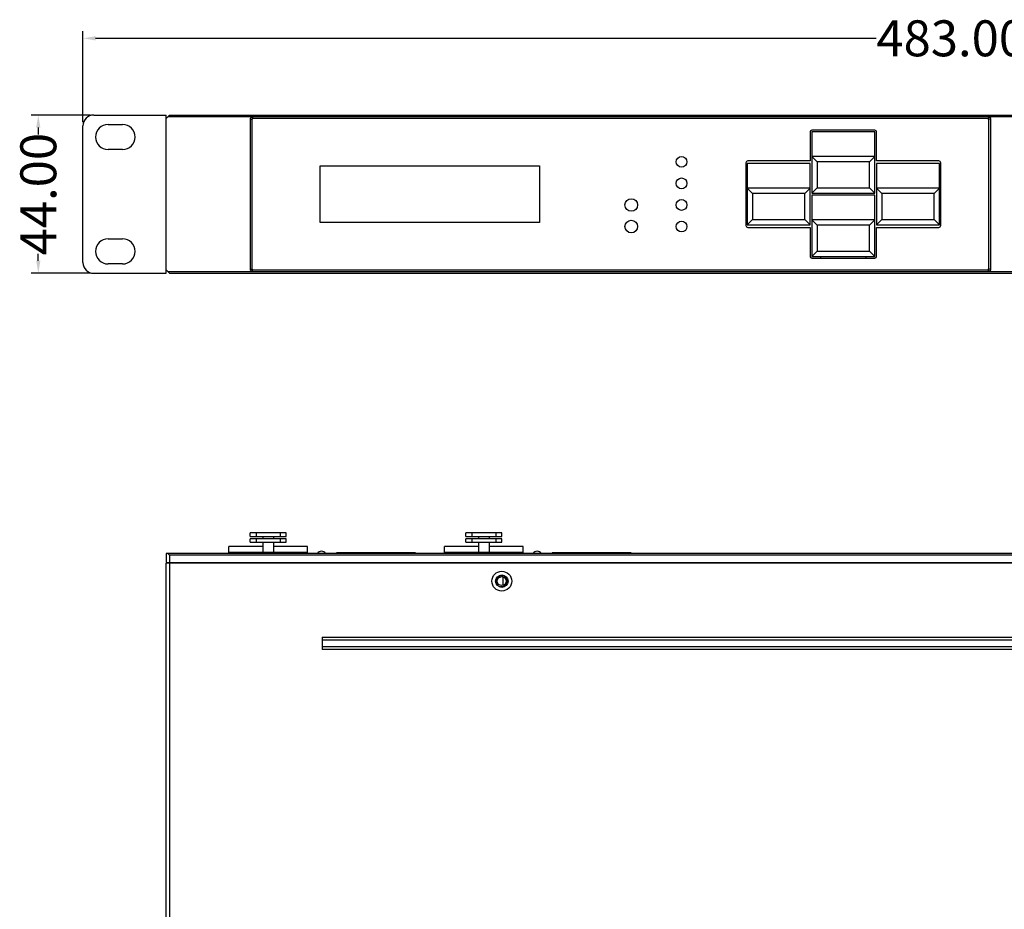
# Model space of a CAD drawing. Units: millimetres. Extents: x 3977 to 5173, y -509 to 228.
# Drawn here: x 3977 to 4251, y -20 to 228 of the extents above; entities that cross this region are included whole.
import ezdxf

# ---------------------------------------------------------------- set-up
doc = ezdxf.new("R2010")
doc.units = ezdxf.units.MM
doc.header["$LTSCALE"] = 16.335
doc.header["$PDMODE"] = 3
doc.header["$PDSIZE"] = 8
doc.layers.get('0').update_dxf_attribs({"linetype": 'CONTINUOUS'})
doc.layers.get('Defpoints').update_dxf_attribs({"linetype": 'CONTINUOUS'})
doc.layers.add('03___PRT_ALL_CURVES', color=7, linetype='CONTINUOUS')
doc.styles.get("Standard").update_dxf_attribs({"font": 'txt', "width": 0.85})
doc.dimstyles.get("Standard").update_dxf_attribs({"dimtxt": 3.5, "dimasz": 3.5, "dimexe": 0.18, "dimexo": 0.0625, "dimgap": 0.09, "dimtad": 1, "dimdsep": 46, "dimtxsty": 'Standard', "dimcen": 0.09, "dimadec": 0, "dimazin": 0, "dimtol": 1, "dimtp": 0.01, "dimtm": 0.01, "dimtfac": 1, "dimtofl": 0, "dimtmove": 0, "dimatfit": 3, "dimfxl": 1, "dimtolj": 1, "dimarcsym": 0})

# ---------------------------------------------------------------- blocks, each defined once
blk = doc.blocks.new('*D0')
at = {"color": 1, "linetype": 'ByBlock', "lineweight": -2, "transparency": 16777216}
for p, q in [((3996.38, 201.35), (3979.96, 201.35)), ((3981.96, 197.85), (3981.96, 195.93)), ((3981.96, 160.85), (3981.96, 162.76)), ((3996.38, 157.35), (3979.96, 157.35))]:
    blk.add_line(p, q, dxfattribs=at)
at = {"color": 1, "linetype": 'ByBlock', "transparency": 16777216}
for points in [[(3981.37, 197.85), (3982.54, 197.85), (3981.96, 201.35)], [(3981.37, 160.85), (3982.54, 160.85), (3981.96, 157.35)]]:
    blk.add_solid(points, dxfattribs=at)
at = {"layer": 'Defpoints', "color": 0, "linetype": 'ByBlock', "transparency": 16777216}
for p in [(3997.38, 201.35), (3981.96, 157.35), (3997.38, 157.35)]:
    blk.add_point(p, dxfattribs=at)
at = {"color": 0, "linetype": 'ByBlock', "transparency": 16777216, "insert": (3981.96, 179.35), "char_height": 5, "attachment_point": 5, "rotation": 90}
blk.add_mtext('\\A1;{\\H2x;44.00}', dxfattribs=at)
blk = doc.blocks.new('*D1')
at = {"color": 1, "linetype": 'ByBlock', "lineweight": -2, "transparency": 16777216}
for p, q in [((3994.38, 199.35), (3994.38, 224.69)), ((4477.38, 199.35), (4477.38, 224.69)), ((3997.88, 222.69), (4215.05, 222.69)), ((4473.88, 222.69), (4256.72, 222.69))]:
    blk.add_line(p, q, dxfattribs=at)
at = {"color": 1, "linetype": 'ByBlock', "transparency": 16777216}
for points in [[(3997.88, 223.27), (3997.88, 222.11), (3994.38, 222.69)], [(4473.88, 223.27), (4473.88, 222.11), (4477.38, 222.69)]]:
    blk.add_solid(points, dxfattribs=at)
at = {"layer": 'Defpoints', "color": 0, "linetype": 'ByBlock', "transparency": 16777216}
for p in [(4477.38, 222.69), (3994.38, 198.35), (4477.38, 198.35)]:
    blk.add_point(p, dxfattribs=at)
at = {"color": 0, "linetype": 'ByBlock', "transparency": 16777216, "insert": (4235.88, 222.69), "char_height": 5, "attachment_point": 5}
blk.add_mtext('\\A1;{\\H2x;483.00}', dxfattribs=at)
blk = doc.blocks.new('RT')
at = {"color": 7, "linetype": 'Continuous'}
for p, q in [((4119.44, 1414.07), (4139.54, 1414.07)), ((4139.54, 1370.07), (4139.54, 1414.07)), ((4139.54, 1413.07), (4140.54, 1414.07)), ((4575.84, 1413.57), (4140.04, 1413.57)), ((4140.54, 1414.07), (4575.34, 1414.07)), ((4163.44, 1413.57), (4162.94, 1413.07)), ((4163.44, 1413.57), (4163.65, 1413.07)), ((4368.44, 1413.57), (4368.24, 1413.07)), ((4368.94, 1413.07), (4368.44, 1413.57)), ((4116.44, 1373.07), (4116.44, 1411.07)), ((4123.44, 1411.47), (4127.44, 1411.47)), ((4162.94, 1413.07), (4162.94, 1371.07)), ((4162.94, 1413.07), (4163.44, 1412.87)), ((4163.65, 1413.07), (4163.44, 1412.87)), ((4163.44, 1412.87), (4163.44, 1371.28)), ((4368.24, 1413.07), (4163.65, 1413.07)), ((4368.44, 1412.87), (4368.24, 1413.07)), ((4368.94, 1413.07), (4368.44, 1412.87)), ((4368.44, 1371.28), (4368.44, 1412.87)), ((4368.94, 1371.07), (4368.94, 1413.07)), ((4318.69, 1409.37), (4318.69, 1401.32)), ((4336.69, 1409.87), (4319.19, 1409.87)), ((4319.19, 1409.4), (4319.19, 1392.35)), ((4336.69, 1409.4), (4319.19, 1409.4)), ((4336.69, 1392.35), (4336.69, 1409.4)), ((4337.19, 1401.32), (4337.19, 1409.37)), ((4127.44, 1404.47), (4123.44, 1404.47)), ((4319.19, 1402.55), (4320.69, 1401.05)), ((4336.69, 1402.55), (4319.19, 1402.55)), ((4335.19, 1401.05), (4336.69, 1402.55)), ((4300.84, 1400.82), (4300.84, 1383.32)), ((4318.69, 1400.6), (4301.19, 1400.6)), ((4301.19, 1400.6), (4301.19, 1383.55)), ((4318.69, 1401.32), (4301.34, 1401.32)), ((4318.69, 1383.55), (4318.69, 1400.6)), ((4320.69, 1401.05), (4320.69, 1393.85)), ((4335.19, 1401.05), (4320.69, 1401.05)), ((4335.19, 1393.85), (4335.19, 1401.05)), ((4354.54, 1401.32), (4337.19, 1401.32)), ((4354.69, 1400.6), (4337.19, 1400.6)), ((4337.19, 1400.6), (4337.19, 1383.55)), ((4354.69, 1383.55), (4354.69, 1400.6)), ((4355.04, 1383.32), (4355.04, 1400.82)), ((4318.69, 1393.75), (4301.19, 1393.75)), ((4301.19, 1393.75), (4302.69, 1392.25)), ((4317.19, 1392.25), (4302.69, 1392.25)), ((4302.69, 1392.25), (4302.69, 1385.05)), ((4317.19, 1392.25), (4318.69, 1393.75)), ((4317.19, 1385.05), (4317.19, 1392.25)), ((4320.69, 1393.85), (4319.19, 1392.35)), ((4319.19, 1392.35), (4336.69, 1392.35)), ((4319.19, 1391.8), (4319.19, 1374.75)), ((4336.69, 1391.8), (4319.19, 1391.8)), ((4320.69, 1393.85), (4335.19, 1393.85)), ((4335.19, 1393.85), (4336.69, 1392.35)), ((4336.69, 1374.75), (4336.69, 1391.8)), ((4354.69, 1393.75), (4337.19, 1393.75)), ((4337.19, 1393.75), (4338.69, 1392.25)), ((4353.19, 1392.25), (4338.69, 1392.25)), ((4338.69, 1392.25), (4338.69, 1385.05)), ((4353.19, 1392.25), (4354.69, 1393.75)), ((4353.19, 1385.05), (4353.19, 1392.25)), ((4302.69, 1385.05), (4301.19, 1383.55)), ((4301.19, 1383.55), (4318.69, 1383.55)), ((4302.69, 1385.05), (4317.19, 1385.05)), ((4317.19, 1385.05), (4318.69, 1383.55)), ((4319.19, 1384.95), (4320.69, 1383.45)), ((4336.69, 1384.95), (4319.19, 1384.95)), ((4320.69, 1383.45), (4320.69, 1376.25)), ((4335.19, 1383.45), (4320.69, 1383.45)), ((4335.19, 1383.45), (4336.69, 1384.95)), ((4335.19, 1376.25), (4335.19, 1383.45)), ((4338.69, 1385.05), (4337.19, 1383.55)), ((4337.19, 1383.55), (4354.69, 1383.55)), ((4338.69, 1385.05), (4353.19, 1385.05)), ((4353.19, 1385.05), (4354.69, 1383.55)), ((4301.34, 1382.82), (4318.69, 1382.82)), ((4318.69, 1382.82), (4318.69, 1374.77)), ((4337.19, 1374.77), (4337.19, 1382.82)), ((4337.19, 1382.82), (4354.54, 1382.82)), ((4123.44, 1379.67), (4127.44, 1379.67)), ((4320.69, 1376.25), (4319.19, 1374.75)), ((4320.69, 1376.25), (4335.19, 1376.25)), ((4335.19, 1376.25), (4336.69, 1374.75)), ((4127.44, 1372.67), (4123.44, 1372.67)), ((4319.19, 1374.75), (4336.69, 1374.75)), ((4319.19, 1374.27), (4336.69, 1374.27)), ((4321.67, 1374.27), (4321.67, 1374.75)), ((4334.22, 1374.75), (4334.22, 1374.27)), ((4119.44, 1370.07), (4139.54, 1370.07)), ((4140.54, 1370.07), (4139.54, 1371.07)), ((4140.04, 1370.57), (4575.84, 1370.57)), ((4140.54, 1370.07), (4575.34, 1370.07)), ((4162.94, 1371.07), (4163.44, 1371.28)), ((4162.94, 1371.07), (4163.44, 1370.57)), ((4163.44, 1371.28), (4163.65, 1371.07)), ((4163.44, 1370.57), (4163.65, 1371.07)), ((4163.65, 1371.07), (4368.24, 1371.07)), ((4368.24, 1371.07), (4368.44, 1371.28)), ((4368.44, 1370.57), (4368.24, 1371.07)), ((4368.94, 1371.07), (4368.44, 1371.28)), ((4368.44, 1370.57), (4368.94, 1371.07))]:
    blk.add_line(p, q, dxfattribs=at)
for centre, radius, start, end in [((4119.44, 1411.07), 3, 90, 180), ((4123.44, 1407.97), 3.5, 90, 270), ((4127.44, 1407.97), 3.5, 270, 90), ((4319.19, 1409.37), 0.5, 90, 180), ((4336.69, 1409.37), 0.5, 0, 90), ((4301.34, 1400.82), 0.5, 90, 180), ((4354.54, 1400.82), 0.5, 0, 90), ((4301.34, 1383.32), 0.5, 180, 270), ((4354.54, 1383.32), 0.5, 270, 0), ((4123.44, 1376.17), 3.5, 90, 270), ((4127.44, 1376.17), 3.5, 270, 90), ((4119.44, 1373.07), 3, 180, 270), ((4319.19, 1374.77), 0.5, 180, 270), ((4336.69, 1374.77), 0.5, 270, 0)]:
    blk.add_arc(centre, radius, start, end, dxfattribs=at)
at = {"color": 2, "linetype": 'Continuous'}
for centre, start, end in [((4303.7, 1400.57), 53.14, 126.86), ((4336.66, 1374.78), 240.3897, 299.617)]:
    blk.add_arc(centre, 0.0635, start, end, dxfattribs=at)
at = {"layer": '03___PRT_ALL_CURVES', "color": 2, "linetype": 'Continuous'}
for p, q in [((4182.44, 1384.17), (4182.44, 1399.97)), ((4182.44, 1399.97), (4243.44, 1399.97)), ((4243.44, 1399.97), (4243.44, 1384.17)), ((4243.44, 1384.17), (4182.44, 1384.17))]:
    blk.add_line(p, q, dxfattribs=at)
for centre, radius in [((4282.94, 1401.07), 1.5), ((4282.94, 1395.07), 1.5), ((4268.94, 1389.07), 1.75), ((4282.94, 1389.07), 1.5), ((4268.94, 1383.07), 1.75), ((4282.94, 1383.07), 1.5)]:
    blk.add_circle(centre, radius, dxfattribs=at)
blk = doc.blocks.new('RT1')
at = {"color": 0, "linetype": 'Continuous'}
for p, q in [((4162.94, 1271.01), (4162.94, 1272.01)), ((4172.94, 1272.01), (4162.94, 1272.01)), ((4162.94, 1271.01), (4172.94, 1271.01)), ((4164.61, 1272.01), (4164.61, 1271.01)), ((4166.44, 1271.01), (4166.44, 1270.41)), ((4169.44, 1271.01), (4169.44, 1270.41)), ((4171.28, 1272.01), (4171.28, 1271.01)), ((4172.94, 1271.01), (4172.94, 1272.01)), ((4222.94, 1271.01), (4222.94, 1272.01)), ((4232.94, 1272.01), (4222.94, 1272.01)), ((4222.94, 1271.01), (4232.94, 1271.01)), ((4224.61, 1272.01), (4224.61, 1271.01)), ((4226.44, 1271.01), (4226.44, 1270.41)), ((4229.44, 1271.01), (4229.44, 1270.41)), ((4231.28, 1272.01), (4231.28, 1271.01)), ((4232.94, 1271.01), (4232.94, 1272.01)), ((4156.99, 1266.31), (4156.99, 1268.21)), ((4166.44, 1268.21), (4156.99, 1268.21)), ((4162.94, 1269.41), (4162.94, 1270.41)), ((4172.94, 1270.41), (4162.94, 1270.41)), ((4162.94, 1269.41), (4172.94, 1269.41)), ((4164.61, 1270.41), (4164.61, 1269.41)), ((4166.44, 1269.41), (4166.44, 1266.61)), ((4169.44, 1269.41), (4169.44, 1266.61)), ((4178.89, 1268.21), (4169.44, 1268.21)), ((4171.28, 1270.41), (4171.28, 1269.41)), ((4172.94, 1269.41), (4172.94, 1270.41)), ((4178.89, 1266.31), (4178.89, 1268.21)), ((4216.99, 1266.31), (4216.99, 1268.21)), ((4226.44, 1268.21), (4216.99, 1268.21)), ((4222.94, 1269.41), (4222.94, 1270.41)), ((4232.94, 1270.41), (4222.94, 1270.41)), ((4222.94, 1269.41), (4232.94, 1269.41)), ((4224.61, 1270.41), (4224.61, 1269.41)), ((4226.44, 1269.41), (4226.44, 1266.61)), ((4229.44, 1269.41), (4229.44, 1266.61)), ((4238.89, 1268.21), (4229.44, 1268.21)), ((4231.28, 1270.41), (4231.28, 1269.41)), ((4232.94, 1269.41), (4232.94, 1270.41)), ((4238.89, 1266.31), (4238.89, 1268.21)), ((4139.54, 1266.31), (4139.54, 1263.81)), ((4576.34, 1266.31), (4139.54, 1266.31)), ((4140.04, 1266.31), (4140.54, 1265.81)), ((4140.54, 1265.81), (4140.54, 1263.81)), ((4575.34, 1265.81), (4140.54, 1265.81)), ((4178.89, 1266.61), (4156.99, 1266.61)), ((4186.99, 1266.31), (4186.99, 1266.51)), ((4208.89, 1266.51), (4186.99, 1266.51)), ((4208.89, 1266.31), (4208.89, 1266.51)), ((4238.89, 1266.61), (4216.99, 1266.61)), ((4246.99, 1266.31), (4246.99, 1266.51)), ((4268.89, 1266.51), (4246.99, 1266.51)), ((4268.89, 1266.31), (4268.89, 1266.51)), ((4139.54, 1263.81), (4576.34, 1263.81)), ((4139.54, 1036.31), (4139.54, 1263.61)), ((4576.34, 1263.61), (4139.54, 1263.61)), ((4140.54, 1263.61), (4140.54, 1039.01)), ((4142.34, 1263.81), (4142.34, 1263.61)), ((4233.24, 1259.81), (4233.24, 1257.4)), ((4182.94, 1243.04), (4182.94, 1239.57)), ((4182.94, 1243.04), (4532.94, 1243.04)), ((4532.94, 1242.17), (4182.94, 1242.17)), ((4182.94, 1240.44), (4532.94, 1240.44)), ((4532.94, 1239.57), (4182.94, 1239.57))]:
    blk.add_line(p, q, dxfattribs=at)
for radius in [2.75, 1.75, 1.25]:
    blk.add_circle((4232.94, 1258.61), radius, dxfattribs=at)
for centre, start, end in [((4182.79, 1265.41), 37.2426, 142.7574), ((4242.79, 1265.41), 37.2426, 142.7574), ((4232.94, 1258.61), 255, 195)]:
    blk.add_arc(centre, 1.5, start, end, dxfattribs=at)

msp = doc.modelspace()

# ---------------------------------------------------------------- linework, layer by layer
at = {"color": 7, "linetype": 'Continuous'}
for p, q in [((4453.782, 200.847), (4017.982, 200.847)), ((4018.482, 201.347), (4453.282, 201.347)), ((4017.982, 157.847), (4453.782, 157.847)), ((4018.482, 157.347), (4453.282, 157.347))]:
    msp.add_line(p, q, dxfattribs=at)

# ---------------------------------------------------------------- block references
at = {"color": 0, "linetype": 'Continuous'}
msp.add_blockref('RT', (-122.062, -1212.726), dxfattribs=at)
at = {"linetype": 'Continuous'}
msp.add_blockref('RT1', (-122.062, -1186.883), dxfattribs=at)

# ---------------------------------------------------------------- dimensions: what is measured, and where the dimension line sits
at = {"color": 0, "linetype": 'ByBlock'}
dim = msp.add_linear_dim(base=(4477.382, 222.689), p1=(3994.382, 198.347), p2=(4477.382, 198.347), text='{\\H2x;<>}', dimstyle='Standard', override={"dimtxt": 5, "dimexe": 2, "dimexo": 1, "dimgap": 1, "dimtad": 0, "dimzin": 0, "dimcen": 2.673, "dimclrd": 1, "dimclre": 1, "dimadec": 2, "dimtol": 0, "dimtzin": 0}, dxfattribs=at)
dim.commit()
dim.dimension.update_dxf_attribs({"geometry": '*D1', "text_midpoint": (4235.882, 222.689), "dimtype": 160})
dim = msp.add_linear_dim(base=(3981.958, 157.347), p1=(3997.382, 201.347), p2=(3997.382, 157.347), angle=90, text='{\\H2x;<>}', dimstyle='Standard', override={"dimtxt": 5, "dimexe": 2, "dimexo": 1, "dimgap": 1, "dimtad": 0, "dimzin": 0, "dimcen": 2.673, "dimclrd": 1, "dimclre": 1, "dimadec": 2, "dimtol": 0, "dimtzin": 0}, dxfattribs=at)
dim.commit()
dim.dimension.update_dxf_attribs({"geometry": '*D0', "text_midpoint": (3981.958, 179.347)})

doc.saveas('drawing.dxf')
